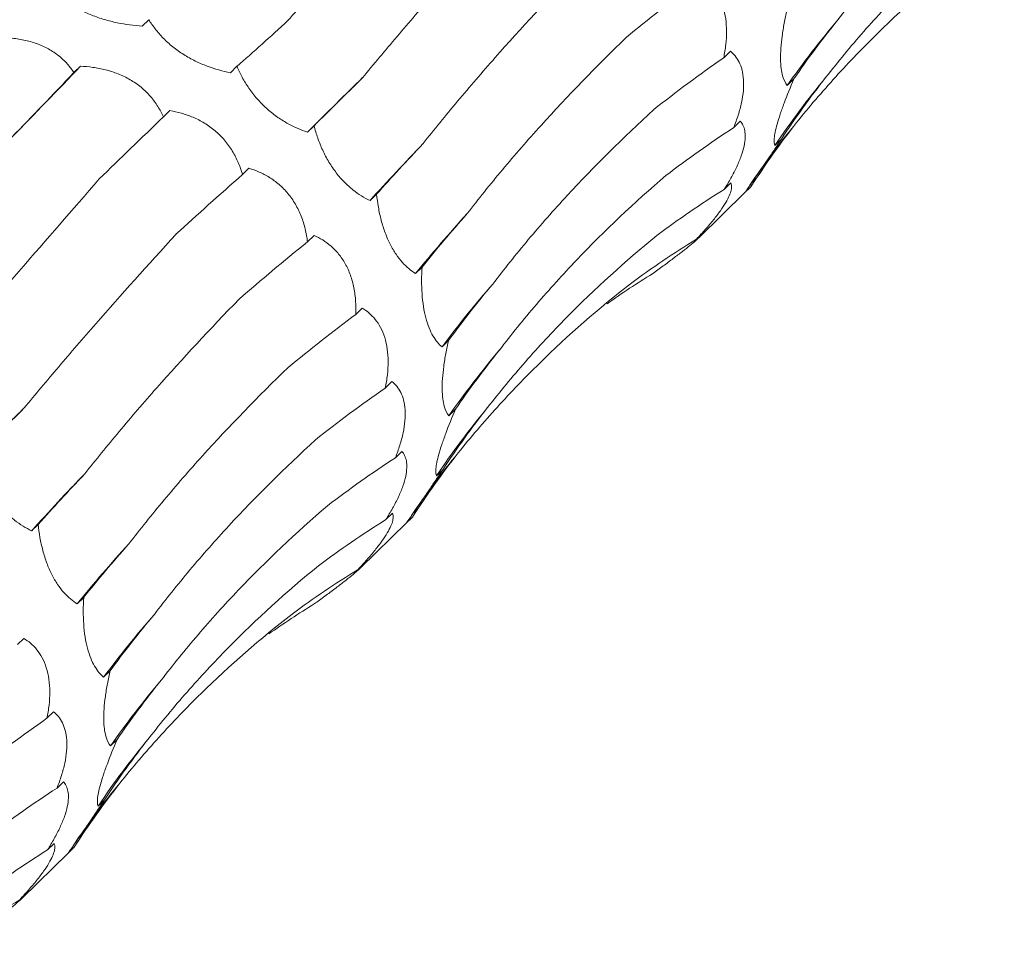
# Model space of a CAD drawing. Units: millimetres. Extents: x 250 to 14600, y 250 to 10250.
# Drawn here: x 9679 to 9714, y 4675 to 4708 of the extents above; entities that cross this region are included whole.
import ezdxf

# ---------------------------------------------------------------- set-up
doc = ezdxf.new("R2010")
doc.units = ezdxf.units.MM
doc.header["$LTSCALE"] = 50

msp = doc.modelspace()

# ---------------------------------------------------------------- linework, layer by layer
at = {"color": 7, "linetype": 'Continuous', "lineweight": 15}
for p, q in [((9683.32, 4708.296), (9683.084, 4708.066)), ((9704.172, 4707.165), (9703.932, 4706.931)), ((9680.867, 4706.628), (9680.631, 4706.397)), ((9686.48, 4706.624), (9686.244, 4706.394)), ((9706.449, 4706.17), (9706.213, 4705.94)), ((9684.075, 4705.038), (9683.841, 4704.81)), ((9689.243, 4704.494), (9689.007, 4704.264)), ((9704.527, 4704.659), (9704.294, 4704.432)), ((9706.002, 4704.013), (9705.766, 4703.783)), ((9686.91, 4702.972), (9686.675, 4702.742)), ((9704.188, 4702.443), (9703.952, 4702.213)), ((9704.908, 4702.305), (9704.672, 4702.075)), ((9704.705, 4702.109), (9704.908, 4702.305)), ((9691.487, 4702.042), (9691.251, 4701.812)), ((9703.041, 4700.479), (9704.707, 4702.106)), ((9689.245, 4700.562), (9689.008, 4700.33)), ((9703.193, 4700.658), (9702.956, 4700.427)), ((9693.116, 4699.422), (9692.881, 4699.192)), ((9690.972, 4697.955), (9690.741, 4697.73)), ((9694.068, 4696.796), (9693.832, 4696.565)), ((9692.038, 4695.322), (9691.798, 4695.088)), ((9694.315, 4694.327), (9694.079, 4694.097)), ((9692.393, 4692.816), (9692.16, 4692.589)), ((9693.868, 4692.17), (9693.632, 4691.939)), ((9692.054, 4690.6), (9691.818, 4690.37)), ((9690.907, 4688.636), (9692.573, 4690.263)), ((9692.774, 4690.462), (9692.538, 4690.231)), ((9692.57, 4690.265), (9692.774, 4690.462)), ((9679.353, 4690.199), (9679.117, 4689.969)), ((9691.059, 4688.814), (9690.822, 4688.583)), ((9680.982, 4687.578), (9680.746, 4687.349)), ((9678.837, 4686.111), (9678.607, 4685.886)), ((9681.934, 4684.953), (9681.698, 4684.722)), ((9679.903, 4683.479), (9679.664, 4683.245)), ((9682.181, 4682.484), (9681.945, 4682.254)), ((9680.259, 4680.973), (9680.026, 4680.746)), ((9681.734, 4680.326), (9681.498, 4680.096)), ((9679.92, 4678.757), (9679.684, 4678.527)), ((9680.64, 4678.619), (9680.404, 4678.388)), ((9680.436, 4678.422), (9680.64, 4678.619)), ((9678.773, 4676.793), (9680.439, 4678.419)), ((9678.925, 4676.971), (9678.688, 4676.74))]:
    msp.add_line(p, q, dxfattribs=at)
at = {"color": 7, "linetype": 'Continuous', "lineweight": 15, "flags": 128}
for points in [[(9689.007, 4704.264), (9689.244, 4704.499), (9689.484, 4704.737), (9689.727, 4704.977), (9689.972, 4705.22), (9690.221, 4705.465), (9690.472, 4705.713), (9690.727, 4705.964), (9690.984, 4706.217)], [(9676.873, 4692.421), (9677.11, 4692.656), (9677.35, 4692.893), (9677.592, 4693.134), (9677.838, 4693.376), (9678.087, 4693.622), (9678.338, 4693.87), (9678.593, 4694.121), (9678.85, 4694.374)]]:
    msp.add_lwpolyline(points, dxfattribs=at)
at = {"color": 7, "linetype": 'Continuous', "lineweight": 15}
for centre, radius, start, end in [((9733.477, 4686.796), 33.314, 139.8075, 144.9242), ((9510.927, 4868.675), 234.817, 315.49755, 316.36196), ((9732.262, 4685.871), 31.983, 140.4617, 145.9413), ((9731.904, 4683.893), 32.744, 140.7637, 145.6587), ((9755.663, 4643.736), 86.727, 136.11569, 137.96104), ((9731.46, 4667.772), 49.755, 137.5698, 140.8398), ((9724.218, 4673.84), 37.945, 138.8387, 143.2074), ((9721.343, 4674.953), 33.314, 139.8075, 144.9242), ((9720.128, 4674.028), 31.983, 140.4617, 145.9413), ((9719.77, 4672.05), 32.744, 140.7637, 145.6587), ((9743.529, 4631.893), 86.727, 136.11569, 137.96104), ((9719.326, 4655.929), 49.755, 137.5698, 140.8398), ((9712.084, 4661.996), 37.945, 138.8387, 143.2074), ((9709.209, 4663.11), 33.314, 139.8075, 144.9242), ((9707.994, 4662.184), 31.983, 140.4617, 145.9413), ((9707.636, 4660.206), 32.744, 140.7637, 145.6587)]:
    msp.add_arc(centre, radius, start, end, dxfattribs=at)
for centre, major_axis, ratio, start_param, end_param in [((9767.23, 4698.171), (79.03, 13.384), 0.428194, 2.446284, 2.500906), ((9723.192, 4764.451), (47.901, 63.933), 0.127704, 3.687128, 3.742798), ((9782.266, 4688.794), (80.193, -5.196), 0.524449, 2.786316, 2.842028), ((9769.406, 4679.46), (80.194, -5.195), 0.524436, 2.559178, 2.615474), ((9707, 4754.128), (47.902, 63.933), 0.127703, 3.914373, 3.969991), ((9739.616, 4749.976), (58.562, 54.307), 0.021454, 2.53052, 2.586185), ((9779.179, 4671.757), (76.381, -25.672), 0.591864, 2.933095, 2.988749), ((9723.869, 4740.193), (58.561, 54.307), 0.021454, 2.303309, 2.35862), ((9767.125, 4662.077), (76.381, -25.673), 0.59187, 2.705863, 2.760842), ((9771.829, 4657.153), (66.341, -46.018), 0.628134, 3.106515, 3.162138), ((9753.12, 4733.028), (67.423, 42.881), 0.169378, 2.548411, 2.604022), ((9737.962, 4723.629), (67.423, 42.881), 0.169379, 2.321135, 2.376634), ((9760.527, 4646.963), (66.341, -46.018), 0.628132, 2.879261, 2.934863), ((9763.002, 4714.529), (74.416, 29.363), 0.307554, 2.594973, 2.65073), ((9748.55, 4705.342), (74.416, 29.364), 0.307546, 2.367882, 2.42379), ((9749.99, 4634.95), (-50.264, 63.215), 0.632942, 6.206121, 6.261899), ((9736.098, 4626.697), (-30.266, 74.744), 0.606381, 0.101814, 0.141246), ((9768.77, 4695.496), (79.031, 13.385), 0.428181, 2.673618, 2.72919), ((9755.096, 4686.328), (79.03, 13.384), 0.428194, 2.446284, 2.500906), ((9770.132, 4676.951), (80.193, -5.196), 0.524449, 2.786316, 2.842028), ((9757.272, 4667.617), (80.194, -5.195), 0.524436, 2.559178, 2.615474), ((9727.482, 4738.133), (58.562, 54.307), 0.021454, 2.53052, 2.586185), ((9767.045, 4659.914), (76.381, -25.672), 0.591864, 2.933095, 2.988749), ((9759.695, 4645.31), (66.341, -46.018), 0.628134, 3.106515, 3.162138), ((9754.991, 4650.234), (76.381, -25.673), 0.59187, 2.705863, 2.760842), ((9740.986, 4721.185), (67.423, 42.881), 0.169378, 2.548411, 2.604022), ((9748.393, 4635.12), (66.341, -46.018), 0.628132, 2.879261, 2.934863), ((9750.868, 4702.686), (74.416, 29.363), 0.307554, 2.594973, 2.65073), ((9737.856, 4623.106), (-50.264, 63.215), 0.632942, 6.206121, 6.261899), ((9723.964, 4614.854), (-30.266, 74.744), 0.606381, 0.101814, 0.141246), ((9756.636, 4683.652), (79.031, 13.385), 0.428181, 2.673618, 2.72919), ((9757.998, 4665.108), (80.193, -5.196), 0.524449, 2.786316, 2.842028), ((9745.138, 4655.773), (80.194, -5.195), 0.524436, 2.559178, 2.615474), ((9754.911, 4648.071), (76.381, -25.672), 0.591864, 2.933095, 2.988749), ((9742.857, 4638.391), (76.381, -25.673), 0.59187, 2.705863, 2.760842), ((9747.561, 4633.467), (66.341, -46.018), 0.628134, 3.106515, 3.162138), ((9736.259, 4623.276), (66.341, -46.018), 0.628132, 2.879261, 2.934863), ((9725.722, 4611.263), (-50.264, 63.215), 0.632942, 6.206121, 6.261899)]:
    msp.add_ellipse(centre, major_axis=major_axis, ratio=ratio, start_param=start_param, end_param=end_param, dxfattribs=at)
for points, knots in [([(9688.308, 4708.269), (9688.712, 4708.73), (9689.127, 4709.206), (9689.983, 4710.185), (9690.423, 4710.69), (9691.771, 4712.237), (9692.705, 4713.311), (9693.672, 4714.428)], [0, 0, 0, 0, 0.25, 0.25, 0.5, 0.5, 1, 1, 1, 1]), ([(9708.029, 4708.295), (9708.45, 4708.846), (9708.891, 4709.391), (9709.814, 4710.468), (9710.297, 4711.002), (9711.795, 4712.573), (9712.862, 4713.582), (9713.995, 4714.555)], [0, 0, 0, 0, 0.25, 0.25, 0.5, 0.5, 1, 1, 1, 1]), ([(9690.984, 4706.217), (9691.381, 4706.699), (9691.794, 4707.191), (9692.649, 4708.196), (9693.093, 4708.71), (9694.461, 4710.274), (9695.421, 4711.346), (9696.427, 4712.446)], [0, 0, 0, 0, 0.25, 0.25, 0.5, 0.5, 1, 1, 1, 1]), ([(9707.597, 4706.231), (9708.032, 4706.788), (9708.486, 4707.336), (9709.431, 4708.412), (9709.923, 4708.942), (9711.447, 4710.49), (9712.526, 4711.469), (9713.666, 4712.398)], [0, 0, 0, 0, 0.25, 0.25, 0.5, 0.5, 1, 1, 1, 1]), ([(9706.543, 4704.604), (9706.995, 4705.165), (9707.465, 4705.714), (9708.437, 4706.785), (9708.94, 4707.309), (9710.493, 4708.832), (9711.582, 4709.783), (9712.723, 4710.671)], [0, 0, 0, 0, 0.25, 0.25, 0.5, 0.5, 1, 1, 1, 1]), ([(9693.155, 4703.856), (9693.55, 4704.356), (9693.963, 4704.863), (9694.823, 4705.89), (9695.272, 4706.412), (9696.663, 4707.985), (9697.649, 4709.046), (9698.69, 4710.12)], [0, 0, 0, 0, 0.25, 0.25, 0.5, 0.5, 1, 1, 1, 1]), ([(9703.106, 4709.798), (9703.273, 4709.696), (9703.432, 4709.564), (9703.709, 4709.221), (9703.829, 4709.003), (9703.951, 4708.617), (9703.983, 4708.476), (9704.024, 4708.185), (9704.034, 4708.034), (9704.035, 4707.721), (9704.025, 4707.562), (9703.99, 4707.247), (9703.964, 4707.089), (9703.932, 4706.931)], [0, 0, 0, 0, 0.25, 0.25, 0.5, 0.5, 0.625, 0.625, 0.75, 0.75, 0.875, 0.875, 1, 1, 1, 1]), ([(9683.084, 4708.066), (9682.791, 4708.086), (9682.487, 4708.124), (9682.03, 4708.219), (9681.877, 4708.257), (9681.568, 4708.348), (9681.416, 4708.401), (9681.123, 4708.519), (9680.979, 4708.586), (9680.711, 4708.73), (9680.587, 4708.807), (9680.357, 4708.968), (9680.252, 4709.053), (9680.066, 4709.224), (9679.983, 4709.31), (9679.909, 4709.398)], [0, 0, 0, 0, 0.25, 0.25, 0.375, 0.375, 0.5, 0.5, 0.625, 0.625, 0.75, 0.75, 0.875, 0.875, 1, 1, 1, 1]), ([(9706.213, 4705.94), (9706.145, 4706.021), (9706.087, 4706.134), (9706.023, 4706.364), (9706.006, 4706.451), (9705.981, 4706.649), (9705.973, 4706.76), (9705.969, 4707.001), (9705.973, 4707.133), (9705.993, 4707.413), (9706.008, 4707.559), (9706.049, 4707.861), (9706.074, 4708.018), (9706.133, 4708.329), (9706.166, 4708.484), (9706.202, 4708.639)], [0, 0, 0, 0, 0.25, 0.25, 0.375, 0.375, 0.5, 0.5, 0.625, 0.625, 0.75, 0.75, 0.875, 0.875, 1, 1, 1, 1]), ([(9686.244, 4706.394), (9685.972, 4706.448), (9685.691, 4706.525), (9685.269, 4706.684), (9685.127, 4706.745), (9684.843, 4706.885), (9684.703, 4706.962), (9684.433, 4707.133), (9684.301, 4707.227), (9684.055, 4707.424), (9683.941, 4707.528), (9683.73, 4707.742), (9683.633, 4707.853), (9683.463, 4708.074), (9683.387, 4708.185), (9683.32, 4708.296)], [0, 0, 0, 0, 0.25, 0.25, 0.375, 0.375, 0.5, 0.5, 0.625, 0.625, 0.75, 0.75, 0.875, 0.875, 1, 1, 1, 1]), ([(9677.43, 4707.631), (9677.58, 4707.644), (9677.734, 4707.653), (9678.046, 4707.656), (9678.206, 4707.651), (9678.523, 4707.623), (9678.681, 4707.601), (9678.996, 4707.535), (9679.151, 4707.492), (9679.446, 4707.386), (9679.588, 4707.322), (9679.857, 4707.173), (9679.98, 4707.09), (9680.204, 4706.91), (9680.306, 4706.812), (9680.485, 4706.61), (9680.563, 4706.505), (9680.631, 4706.397)], [0, 0, 0, 0, 0.125, 0.125, 0.25, 0.25, 0.375, 0.375, 0.5, 0.5, 0.625, 0.625, 0.75, 0.75, 0.875, 0.875, 1, 1, 1, 1]), ([(9694.736, 4701.341), (9695.138, 4701.864), (9695.559, 4702.39), (9696.442, 4703.445), (9696.904, 4703.976), (9698.338, 4705.564), (9699.361, 4706.618), (9700.447, 4707.669)], [0, 0, 0, 0, 0.25, 0.25, 0.5, 0.5, 1, 1, 1, 1]), ([(9704.172, 4707.165), (9704.294, 4707.066), (9704.402, 4706.94), (9704.569, 4706.606), (9704.627, 4706.395), (9704.651, 4706.028), (9704.65, 4705.896), (9704.625, 4705.617), (9704.603, 4705.474), (9704.541, 4705.18), (9704.5, 4705.028), (9704.406, 4704.728), (9704.353, 4704.58), (9704.294, 4704.432)], [0, 0, 0, 0, 0.25, 0.25, 0.5, 0.5, 0.625, 0.625, 0.75, 0.75, 0.875, 0.875, 1, 1, 1, 1]), ([(9680.867, 4706.628), (9681.013, 4706.621), (9681.161, 4706.608), (9681.462, 4706.567), (9681.615, 4706.537), (9681.917, 4706.461), (9682.067, 4706.413), (9682.364, 4706.295), (9682.509, 4706.225), (9682.784, 4706.066), (9682.915, 4705.975), (9683.161, 4705.773), (9683.272, 4705.664), (9683.472, 4705.434), (9683.563, 4705.311), (9683.718, 4705.063), (9683.784, 4704.937), (9683.841, 4704.81)], [0, 0, 0, 0, 0.125, 0.125, 0.25, 0.25, 0.375, 0.375, 0.5, 0.5, 0.625, 0.625, 0.75, 0.75, 0.875, 0.875, 1, 1, 1, 1]), ([(9689.007, 4704.264), (9688.766, 4704.344), (9688.517, 4704.45), (9688.147, 4704.66), (9688.023, 4704.738), (9687.775, 4704.916), (9687.653, 4705.014), (9687.42, 4705.226), (9687.306, 4705.341), (9687.095, 4705.583), (9686.998, 4705.708), (9686.819, 4705.966), (9686.738, 4706.099), (9686.596, 4706.362), (9686.534, 4706.493), (9686.48, 4706.624)], [0, 0, 0, 0, 0.25, 0.25, 0.375, 0.375, 0.5, 0.5, 0.625, 0.625, 0.75, 0.75, 0.875, 0.875, 1, 1, 1, 1]), ([(9705.766, 4703.783), (9705.743, 4703.838), (9705.734, 4703.923), (9705.757, 4704.173), (9705.791, 4704.342), (9705.88, 4704.661), (9705.917, 4704.78), (9706.001, 4705.031), (9706.048, 4705.164), (9706.204, 4705.583), (9706.322, 4705.875), (9706.449, 4706.17)], [0, 0, 0, 0, 0.25, 0.25, 0.5, 0.5, 0.625, 0.625, 0.75, 0.75, 1, 1, 1, 1]), ([(9684.075, 4705.038), (9684.211, 4705.014), (9684.348, 4704.983), (9684.626, 4704.903), (9684.767, 4704.854), (9685.042, 4704.737), (9685.178, 4704.668), (9685.444, 4704.507), (9685.573, 4704.415), (9685.814, 4704.212), (9685.928, 4704.099), (9686.137, 4703.854), (9686.23, 4703.724), (9686.394, 4703.454), (9686.466, 4703.312), (9686.586, 4703.029), (9686.635, 4702.886), (9686.675, 4702.742)], [0, 0, 0, 0, 0.125, 0.125, 0.25, 0.25, 0.375, 0.375, 0.5, 0.5, 0.625, 0.625, 0.75, 0.75, 0.875, 0.875, 1, 1, 1, 1]), ([(9695.651, 4698.814), (9696.057, 4699.348), (9696.482, 4699.88), (9697.372, 4700.939), (9697.839, 4701.469), (9699.29, 4703.04), (9700.325, 4704.067), (9701.426, 4705.072)], [0, 0, 0, 0, 0.25, 0.25, 0.5, 0.5, 1, 1, 1, 1]), ([(9691.251, 4701.812), (9691.048, 4701.908), (9690.84, 4702.033), (9690.535, 4702.276), (9690.434, 4702.366), (9690.232, 4702.571), (9690.134, 4702.682), (9689.949, 4702.923), (9689.859, 4703.054), (9689.695, 4703.327), (9689.62, 4703.468), (9689.486, 4703.758), (9689.426, 4703.908), (9689.323, 4704.202), (9689.28, 4704.348), (9689.243, 4704.494)], [0, 0, 0, 0, 0.25, 0.25, 0.375, 0.375, 0.5, 0.5, 0.625, 0.625, 0.75, 0.75, 0.875, 0.875, 1, 1, 1, 1]), ([(9704.527, 4704.659), (9704.564, 4704.617), (9704.597, 4704.569), (9704.652, 4704.455), (9704.673, 4704.39), (9704.7, 4704.243), (9704.706, 4704.161), (9704.7, 4703.976), (9704.686, 4703.874), (9704.64, 4703.656), (9704.607, 4703.539), (9704.518, 4703.288), (9704.464, 4703.158), (9704.34, 4702.892), (9704.269, 4702.755), (9704.117, 4702.482), (9704.036, 4702.347), (9703.952, 4702.213)], [0, 0, 0, 0, 0.125, 0.125, 0.25, 0.25, 0.375, 0.375, 0.5, 0.5, 0.625, 0.625, 0.75, 0.75, 0.875, 0.875, 1, 1, 1, 1]), ([(9704.672, 4702.075), (9704.689, 4702.097), (9704.726, 4702.146), (9704.818, 4702.275), (9704.855, 4702.327), (9704.945, 4702.456), (9704.998, 4702.531), (9705.116, 4702.702), (9705.183, 4702.8), (9705.327, 4703.012), (9705.404, 4703.126), (9705.567, 4703.367), (9705.653, 4703.494), (9705.825, 4703.75), (9705.913, 4703.881), (9706.002, 4704.013)], [0, 0, 0, 0, 0.25, 0.25, 0.375, 0.375, 0.5, 0.5, 0.625, 0.625, 0.75, 0.75, 0.875, 0.875, 1, 1, 1, 1]), ([(9686.91, 4702.972), (9687.032, 4702.934), (9687.154, 4702.889), (9687.398, 4702.78), (9687.521, 4702.716), (9687.759, 4702.568), (9687.875, 4702.484), (9688.099, 4702.29), (9688.206, 4702.182), (9688.402, 4701.947), (9688.492, 4701.819), (9688.654, 4701.543), (9688.723, 4701.399), (9688.84, 4701.101), (9688.888, 4700.946), (9688.962, 4700.638), (9688.989, 4700.484), (9689.008, 4700.33)], [0, 0, 0, 0, 0.125, 0.125, 0.25, 0.25, 0.375, 0.375, 0.5, 0.5, 0.625, 0.625, 0.75, 0.75, 0.875, 0.875, 1, 1, 1, 1]), ([(9676.174, 4696.425), (9676.578, 4696.887), (9676.993, 4697.363), (9677.849, 4698.342), (9678.289, 4698.847), (9679.637, 4700.394), (9680.571, 4701.468), (9681.538, 4702.585)], [0, 0, 0, 0, 0.25, 0.25, 0.5, 0.5, 1, 1, 1, 1]), ([(9695.895, 4696.452), (9696.316, 4697.003), (9696.757, 4697.548), (9697.68, 4698.625), (9698.163, 4699.159), (9699.661, 4700.73), (9700.728, 4701.739), (9701.861, 4702.711)], [0, 0, 0, 0, 0.25, 0.25, 0.5, 0.5, 1, 1, 1, 1]), ([(9704.188, 4702.443), (9704.203, 4702.414), (9704.212, 4702.378), (9704.217, 4702.292), (9704.213, 4702.242), (9704.186, 4702.126), (9704.165, 4702.061), (9704.1, 4701.911), (9704.057, 4701.828), (9703.951, 4701.648), (9703.887, 4701.55), (9703.737, 4701.34), (9703.654, 4701.232), (9703.473, 4701.007), (9703.374, 4700.89), (9703.17, 4700.658), (9703.064, 4700.542), (9702.956, 4700.427)], [0, 0, 0, 0, 0.125, 0.125, 0.25, 0.25, 0.375, 0.375, 0.5, 0.5, 0.625, 0.625, 0.75, 0.75, 0.875, 0.875, 1, 1, 1, 1]), ([(9692.881, 4699.192), (9692.72, 4699.294), (9692.56, 4699.427), (9692.33, 4699.684), (9692.255, 4699.78), (9692.109, 4699.996), (9692.039, 4700.115), (9691.909, 4700.371), (9691.848, 4700.51), (9691.74, 4700.8), (9691.693, 4700.95), (9691.611, 4701.259), (9691.577, 4701.418), (9691.523, 4701.731), (9691.502, 4701.887), (9691.487, 4702.042)], [0, 0, 0, 0, 0.25, 0.25, 0.375, 0.375, 0.5, 0.5, 0.625, 0.625, 0.75, 0.75, 0.875, 0.875, 1, 1, 1, 1]), ([(9678.85, 4694.374), (9679.247, 4694.856), (9679.66, 4695.348), (9680.515, 4696.353), (9680.959, 4696.867), (9682.327, 4698.431), (9683.286, 4699.502), (9684.293, 4700.603)], [0, 0, 0, 0, 0.25, 0.25, 0.5, 0.5, 1, 1, 1, 1]), ([(9689.245, 4700.562), (9689.349, 4700.516), (9689.452, 4700.462), (9689.655, 4700.334), (9689.756, 4700.26), (9689.947, 4700.093), (9690.039, 4700), (9690.212, 4699.787), (9690.292, 4699.67), (9690.433, 4699.417), (9690.495, 4699.28), (9690.6, 4698.988), (9690.641, 4698.837), (9690.702, 4698.526), (9690.723, 4698.365), (9690.745, 4698.046), (9690.746, 4697.888), (9690.741, 4697.73)], [0, 0, 0, 0, 0.125, 0.125, 0.25, 0.25, 0.375, 0.375, 0.5, 0.5, 0.625, 0.625, 0.75, 0.75, 0.875, 0.875, 1, 1, 1, 1]), ([(9695.463, 4694.388), (9695.898, 4694.945), (9696.352, 4695.493), (9697.297, 4696.569), (9697.789, 4697.098), (9699.313, 4698.647), (9700.392, 4699.626), (9701.532, 4700.554)], [0, 0, 0, 0, 0.25, 0.25, 0.5, 0.5, 1, 1, 1, 1]), ([(9703.193, 4700.658), (9703.187, 4700.644), (9703.176, 4700.625), (9703.136, 4700.576), (9703.108, 4700.545), (9703.033, 4700.471), (9702.986, 4700.428), (9702.87, 4700.324), (9702.801, 4700.266), (9702.642, 4700.135), (9702.551, 4700.063), (9702.349, 4699.905), (9702.24, 4699.822), (9702.01, 4699.649), (9701.887, 4699.557), (9701.638, 4699.374), (9701.511, 4699.282), (9701.382, 4699.189)], [0, 0, 0, 0, 0.125, 0.125, 0.25, 0.25, 0.375, 0.375, 0.5, 0.5, 0.625, 0.625, 0.75, 0.75, 0.875, 0.875, 1, 1, 1, 1]), ([(9693.832, 4696.565), (9693.775, 4696.613), (9693.719, 4696.669), (9693.611, 4696.799), (9693.558, 4696.875), (9693.459, 4697.045), (9693.412, 4697.139), (9693.326, 4697.353), (9693.286, 4697.473), (9693.219, 4697.728), (9693.19, 4697.864), (9693.144, 4698.157), (9693.127, 4698.311), (9693.106, 4698.623), (9693.101, 4698.784), (9693.101, 4699.105), (9693.106, 4699.264), (9693.116, 4699.422)], [0, 0, 0, 0, 0.125, 0.125, 0.25, 0.25, 0.375, 0.375, 0.5, 0.5, 0.625, 0.625, 0.75, 0.75, 0.875, 0.875, 1, 1, 1, 1]), ([(9694.409, 4692.761), (9694.861, 4693.322), (9695.33, 4693.87), (9696.302, 4694.942), (9696.806, 4695.466), (9698.359, 4696.989), (9699.448, 4697.94), (9700.589, 4698.828)], [0, 0, 0, 0, 0.25, 0.25, 0.5, 0.5, 1, 1, 1, 1]), ([(9681.021, 4692.013), (9681.416, 4692.513), (9681.828, 4693.02), (9682.689, 4694.047), (9683.138, 4694.568), (9684.529, 4696.142), (9685.515, 4697.203), (9686.556, 4698.277)], [0, 0, 0, 0, 0.25, 0.25, 0.5, 0.5, 1, 1, 1, 1]), ([(9690.972, 4697.955), (9691.139, 4697.853), (9691.298, 4697.721), (9691.575, 4697.378), (9691.695, 4697.159), (9691.817, 4696.773), (9691.849, 4696.633), (9691.89, 4696.342), (9691.9, 4696.191), (9691.901, 4695.878), (9691.891, 4695.719), (9691.856, 4695.403), (9691.83, 4695.246), (9691.798, 4695.088)], [0, 0, 0, 0, 0.25, 0.25, 0.5, 0.5, 0.625, 0.625, 0.75, 0.75, 0.875, 0.875, 1, 1, 1, 1]), ([(9694.079, 4694.097), (9694.011, 4694.178), (9693.953, 4694.29), (9693.889, 4694.521), (9693.871, 4694.607), (9693.846, 4694.806), (9693.839, 4694.917), (9693.835, 4695.158), (9693.839, 4695.29), (9693.859, 4695.57), (9693.874, 4695.716), (9693.915, 4696.018), (9693.94, 4696.175), (9693.999, 4696.485), (9694.032, 4696.641), (9694.068, 4696.796)], [0, 0, 0, 0, 0.25, 0.25, 0.375, 0.375, 0.5, 0.5, 0.625, 0.625, 0.75, 0.75, 0.875, 0.875, 1, 1, 1, 1]), ([(9682.601, 4689.498), (9683.004, 4690.021), (9683.425, 4690.546), (9684.308, 4691.602), (9684.77, 4692.133), (9686.204, 4693.721), (9687.227, 4694.775), (9688.313, 4695.826)], [0, 0, 0, 0, 0.25, 0.25, 0.5, 0.5, 1, 1, 1, 1]), ([(9692.038, 4695.322), (9692.16, 4695.223), (9692.268, 4695.097), (9692.435, 4694.763), (9692.493, 4694.551), (9692.517, 4694.185), (9692.516, 4694.053), (9692.491, 4693.774), (9692.469, 4693.63), (9692.407, 4693.337), (9692.366, 4693.185), (9692.272, 4692.885), (9692.219, 4692.736), (9692.16, 4692.589)], [0, 0, 0, 0, 0.25, 0.25, 0.5, 0.5, 0.625, 0.625, 0.75, 0.75, 0.875, 0.875, 1, 1, 1, 1]), ([(9693.632, 4691.939), (9693.608, 4691.995), (9693.6, 4692.08), (9693.623, 4692.33), (9693.657, 4692.499), (9693.746, 4692.818), (9693.783, 4692.937), (9693.867, 4693.188), (9693.913, 4693.321), (9694.069, 4693.74), (9694.188, 4694.032), (9694.315, 4694.327)], [0, 0, 0, 0, 0.25, 0.25, 0.5, 0.5, 0.625, 0.625, 0.75, 0.75, 1, 1, 1, 1]), ([(9683.517, 4686.971), (9683.923, 4687.505), (9684.348, 4688.036), (9685.238, 4689.096), (9685.705, 4689.625), (9687.156, 4691.197), (9688.191, 4692.223), (9689.292, 4693.229)], [0, 0, 0, 0, 0.25, 0.25, 0.5, 0.5, 1, 1, 1, 1]), ([(9692.393, 4692.816), (9692.43, 4692.774), (9692.463, 4692.725), (9692.518, 4692.612), (9692.539, 4692.547), (9692.566, 4692.4), (9692.572, 4692.318), (9692.565, 4692.133), (9692.552, 4692.031), (9692.506, 4691.813), (9692.472, 4691.696), (9692.384, 4691.445), (9692.33, 4691.314), (9692.206, 4691.049), (9692.135, 4690.912), (9691.983, 4690.639), (9691.902, 4690.504), (9691.818, 4690.37)], [0, 0, 0, 0, 0.125, 0.125, 0.25, 0.25, 0.375, 0.375, 0.5, 0.5, 0.625, 0.625, 0.75, 0.75, 0.875, 0.875, 1, 1, 1, 1]), ([(9679.117, 4689.969), (9678.914, 4690.064), (9678.706, 4690.19), (9678.401, 4690.433), (9678.3, 4690.523), (9678.098, 4690.727), (9678, 4690.839), (9677.814, 4691.08), (9677.725, 4691.211), (9677.561, 4691.484), (9677.486, 4691.625), (9677.352, 4691.915), (9677.292, 4692.064), (9677.189, 4692.358), (9677.146, 4692.505), (9677.109, 4692.651)], [0, 0, 0, 0, 0.25, 0.25, 0.375, 0.375, 0.5, 0.5, 0.625, 0.625, 0.75, 0.75, 0.875, 0.875, 1, 1, 1, 1]), ([(9692.538, 4690.231), (9692.555, 4690.254), (9692.591, 4690.302), (9692.684, 4690.431), (9692.721, 4690.484), (9692.811, 4690.613), (9692.864, 4690.688), (9692.982, 4690.859), (9693.049, 4690.957), (9693.193, 4691.169), (9693.27, 4691.282), (9693.433, 4691.523), (9693.519, 4691.651), (9693.691, 4691.907), (9693.779, 4692.037), (9693.868, 4692.17)], [0, 0, 0, 0, 0.25, 0.25, 0.375, 0.375, 0.5, 0.5, 0.625, 0.625, 0.75, 0.75, 0.875, 0.875, 1, 1, 1, 1]), ([(9683.761, 4684.609), (9684.182, 4685.16), (9684.623, 4685.704), (9685.546, 4686.782), (9686.028, 4687.315), (9687.527, 4688.887), (9688.594, 4689.896), (9689.727, 4690.868)], [0, 0, 0, 0, 0.25, 0.25, 0.5, 0.5, 1, 1, 1, 1]), ([(9692.054, 4690.6), (9692.069, 4690.57), (9692.078, 4690.535), (9692.083, 4690.449), (9692.079, 4690.399), (9692.052, 4690.283), (9692.031, 4690.217), (9691.966, 4690.068), (9691.923, 4689.985), (9691.817, 4689.805), (9691.753, 4689.707), (9691.603, 4689.497), (9691.52, 4689.388), (9691.339, 4689.164), (9691.24, 4689.047), (9691.036, 4688.815), (9690.93, 4688.699), (9690.822, 4688.583)], [0, 0, 0, 0, 0.125, 0.125, 0.25, 0.25, 0.375, 0.375, 0.5, 0.5, 0.625, 0.625, 0.75, 0.75, 0.875, 0.875, 1, 1, 1, 1]), ([(9680.746, 4687.349), (9680.586, 4687.45), (9680.426, 4687.583), (9680.196, 4687.841), (9680.121, 4687.937), (9679.974, 4688.153), (9679.905, 4688.272), (9679.775, 4688.527), (9679.714, 4688.667), (9679.606, 4688.957), (9679.559, 4689.107), (9679.477, 4689.416), (9679.443, 4689.575), (9679.389, 4689.888), (9679.368, 4690.044), (9679.353, 4690.199)], [0, 0, 0, 0, 0.25, 0.25, 0.375, 0.375, 0.5, 0.5, 0.625, 0.625, 0.75, 0.75, 0.875, 0.875, 1, 1, 1, 1]), ([(9691.059, 4688.814), (9691.053, 4688.801), (9691.042, 4688.782), (9691.002, 4688.733), (9690.974, 4688.702), (9690.899, 4688.628), (9690.852, 4688.584), (9690.736, 4688.481), (9690.666, 4688.422), (9690.508, 4688.292), (9690.417, 4688.22), (9690.215, 4688.062), (9690.106, 4687.979), (9689.876, 4687.805), (9689.753, 4687.714), (9689.503, 4687.531), (9689.377, 4687.439), (9689.248, 4687.346)], [0, 0, 0, 0, 0.125, 0.125, 0.25, 0.25, 0.375, 0.375, 0.5, 0.5, 0.625, 0.625, 0.75, 0.75, 0.875, 0.875, 1, 1, 1, 1]), ([(9683.329, 4682.544), (9683.764, 4683.102), (9684.218, 4683.65), (9685.162, 4684.726), (9685.655, 4685.255), (9687.179, 4686.803), (9688.258, 4687.783), (9689.398, 4688.711)], [0, 0, 0, 0, 0.25, 0.25, 0.5, 0.5, 1, 1, 1, 1]), ([(9681.698, 4684.722), (9681.641, 4684.77), (9681.585, 4684.826), (9681.477, 4684.956), (9681.424, 4685.031), (9681.325, 4685.201), (9681.278, 4685.296), (9681.192, 4685.51), (9681.152, 4685.63), (9681.085, 4685.885), (9681.056, 4686.021), (9681.01, 4686.314), (9680.993, 4686.468), (9680.971, 4686.78), (9680.966, 4686.94), (9680.967, 4687.261), (9680.972, 4687.42), (9680.982, 4687.578)], [0, 0, 0, 0, 0.125, 0.125, 0.25, 0.25, 0.375, 0.375, 0.5, 0.5, 0.625, 0.625, 0.75, 0.75, 0.875, 0.875, 1, 1, 1, 1]), ([(9682.275, 4680.918), (9682.727, 4681.479), (9683.196, 4682.027), (9684.168, 4683.099), (9684.672, 4683.623), (9686.225, 4685.146), (9687.314, 4686.097), (9688.455, 4686.985)], [0, 0, 0, 0, 0.25, 0.25, 0.5, 0.5, 1, 1, 1, 1]), ([(9678.837, 4686.111), (9679.005, 4686.01), (9679.164, 4685.878), (9679.441, 4685.534), (9679.561, 4685.316), (9679.683, 4684.93), (9679.715, 4684.789), (9679.756, 4684.498), (9679.766, 4684.347), (9679.767, 4684.035), (9679.757, 4683.876), (9679.722, 4683.56), (9679.696, 4683.402), (9679.664, 4683.245)], [0, 0, 0, 0, 0.25, 0.25, 0.5, 0.5, 0.625, 0.625, 0.75, 0.75, 0.875, 0.875, 1, 1, 1, 1]), ([(9681.945, 4682.254), (9681.877, 4682.335), (9681.819, 4682.447), (9681.755, 4682.677), (9681.737, 4682.764), (9681.712, 4682.962), (9681.705, 4683.074), (9681.701, 4683.315), (9681.705, 4683.447), (9681.724, 4683.727), (9681.74, 4683.873), (9681.781, 4684.175), (9681.806, 4684.331), (9681.865, 4684.642), (9681.898, 4684.797), (9681.934, 4684.953)], [0, 0, 0, 0, 0.25, 0.25, 0.375, 0.375, 0.5, 0.5, 0.625, 0.625, 0.75, 0.75, 0.875, 0.875, 1, 1, 1, 1]), ([(9679.903, 4683.479), (9680.026, 4683.38), (9680.133, 4683.253), (9680.301, 4682.92), (9680.359, 4682.708), (9680.383, 4682.341), (9680.382, 4682.21), (9680.357, 4681.931), (9680.335, 4681.787), (9680.273, 4681.494), (9680.232, 4681.342), (9680.138, 4681.042), (9680.085, 4680.893), (9680.026, 4680.746)], [0, 0, 0, 0, 0.25, 0.25, 0.5, 0.5, 0.625, 0.625, 0.75, 0.75, 0.875, 0.875, 1, 1, 1, 1]), ([(9681.498, 4680.096), (9681.474, 4680.152), (9681.466, 4680.237), (9681.489, 4680.487), (9681.523, 4680.656), (9681.612, 4680.975), (9681.649, 4681.094), (9681.732, 4681.345), (9681.779, 4681.478), (9681.935, 4681.897), (9682.054, 4682.188), (9682.181, 4682.484)], [0, 0, 0, 0, 0.25, 0.25, 0.5, 0.5, 0.625, 0.625, 0.75, 0.75, 1, 1, 1, 1]), ([(9680.259, 4680.973), (9680.296, 4680.931), (9680.329, 4680.882), (9680.384, 4680.769), (9680.405, 4680.703), (9680.432, 4680.557), (9680.438, 4680.475), (9680.431, 4680.29), (9680.418, 4680.188), (9680.372, 4679.97), (9680.338, 4679.853), (9680.25, 4679.602), (9680.196, 4679.471), (9680.072, 4679.206), (9680.001, 4679.068), (9679.849, 4678.796), (9679.768, 4678.661), (9679.684, 4678.527)], [0, 0, 0, 0, 0.125, 0.125, 0.25, 0.25, 0.375, 0.375, 0.5, 0.5, 0.625, 0.625, 0.75, 0.75, 0.875, 0.875, 1, 1, 1, 1]), ([(9680.404, 4678.388), (9680.421, 4678.41), (9680.457, 4678.459), (9680.55, 4678.588), (9680.587, 4678.641), (9680.677, 4678.769), (9680.73, 4678.845), (9680.848, 4679.016), (9680.915, 4679.114), (9681.059, 4679.326), (9681.136, 4679.439), (9681.299, 4679.68), (9681.385, 4679.807), (9681.557, 4680.064), (9681.645, 4680.194), (9681.734, 4680.326)], [0, 0, 0, 0, 0.25, 0.25, 0.375, 0.375, 0.5, 0.5, 0.625, 0.625, 0.75, 0.75, 0.875, 0.875, 1, 1, 1, 1]), ([(9679.92, 4678.757), (9679.934, 4678.727), (9679.944, 4678.692), (9679.949, 4678.606), (9679.945, 4678.555), (9679.918, 4678.44), (9679.896, 4678.374), (9679.832, 4678.225), (9679.789, 4678.142), (9679.683, 4677.962), (9679.619, 4677.864), (9679.469, 4677.654), (9679.386, 4677.545), (9679.205, 4677.32), (9679.106, 4677.203), (9678.902, 4676.972), (9678.796, 4676.856), (9678.688, 4676.74)], [0, 0, 0, 0, 0.125, 0.125, 0.25, 0.25, 0.375, 0.375, 0.5, 0.5, 0.625, 0.625, 0.75, 0.75, 0.875, 0.875, 1, 1, 1, 1]), ([(9678.925, 4676.971), (9678.919, 4676.957), (9678.907, 4676.939), (9678.868, 4676.89), (9678.84, 4676.859), (9678.765, 4676.785), (9678.718, 4676.741), (9678.602, 4676.638), (9678.532, 4676.579), (9678.373, 4676.449), (9678.283, 4676.376), (9678.081, 4676.219), (9677.972, 4676.136), (9677.742, 4675.962), (9677.618, 4675.871), (9677.369, 4675.688), (9677.243, 4675.596), (9677.114, 4675.503)], [0, 0, 0, 0, 0.125, 0.125, 0.25, 0.25, 0.375, 0.375, 0.5, 0.5, 0.625, 0.625, 0.75, 0.75, 0.875, 0.875, 1, 1, 1, 1])]:
    msp.add_open_spline(points, degree=3, knots=knots, dxfattribs=at)

doc.saveas('drawing.dxf')
